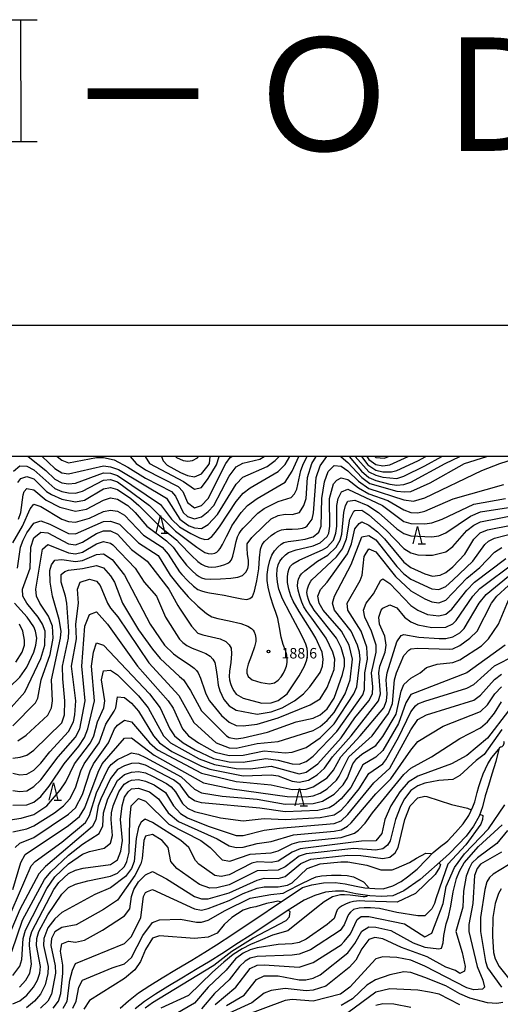
# Model space of a CAD drawing. Units: metres. Extents: x -38055 to -35747, y -133591 to -131873.
# Drawn here: x -36922 to -36784, y -132157 to -131875 of the extents above; entities that cross this region are included whole.
import ezdxf

# ---------------------------------------------------------------- set-up
doc = ezdxf.new("R2010")
doc.units = ezdxf.units.M
doc.header["$LTSCALE"] = 2.5
doc.layers.get('0').update_dxf_attribs({"linetype": 'CONTINUOUS'})
for name, color, linetype in [('5101000', 7, 'CONTINUOUS'), ('5102000', 7, 'CONTINUOUS'), ('6332000', 7, 'CONTINUOUS'), ('7101000', 7, 'CONTINUOUS'), ('7102000', 7, 'CONTINUOUS'), ('7312000', 7, 'CONTINUOUS'), ('9902000', 7, 'CONTINUOUS'), ('9910000', 7, 'CONTINUOUS'), ('9920000', 7, 'CONTINUOUS')]:
    doc.layers.add(name, color=color, linetype=linetype)
doc.styles.add('Dm_Anotation', font='txt')

# ---------------------------------------------------------------- blocks, each defined once
blk = doc.blocks.new('633200')
at = {"color": 0, "linetype": 'ByBlock', "lineweight": -2}
for points in [[(-0.5, -1), (0, 1), (0.5, -1)], [(0.08, -1), (0.92, -1)]]:
    blk.add_lwpolyline(points, dxfattribs=at)
blk = doc.blocks.new('731200')
at = {"color": 0, "linetype": 'ByBlock', "lineweight": -2}
blk.add_circle((0, 0), 0.15, dxfattribs=at)
blk = doc.blocks.new('DMDR_5102_0.375')
at = {"color": 0, "linetype": 'Continuous', "lineweight": -2}
blk.add_lwpolyline([(-1, 0, 0.535433), (1, 0)], format="xyb", dxfattribs=at)

msp = doc.modelspace()

# ---------------------------------------------------------------- linework, layer by layer
at = {"layer": '5101000', "flags": 128}
msp.add_lwpolyline([(-36893.21, -132157.99), (-36890.91, -132155.91), (-36888, -132153.61), (-36884.77, -132151.51), (-36881.19, -132149.25), (-36877.1, -132146.82), (-36872.75, -132144.19), (-36868.99, -132141.97), (-36865.69, -132139.88), (-36860.95, -132136.82), (-36841.03, -132123.4), (-36838.4, -132122.66), (-36834.97, -132122.09), (-36831.65, -132121.95), (-36828.79, -132122.37), (-36825.64, -132123.07), (-36823.21, -132123.51), (-36820.3, -132123.68), (-36817.9, -132123.76), (-36815.2, -132122.95), (-36812.78, -132121.74), (-36810.96, -132120.34), (-36808.22, -132118.21), (-36805.54, -132115.41), (-36803.56, -132113.41), (-36801.42, -132111.62), (-36800, -132110.51), (-36799.41, -132110.05), (-36797.16, -132107.64), (-36795, -132105.17), (-36793.43, -132102.78), (-36792.29, -132100.33), (-36791.68, -132098.87), (-36791.02, -132096.26), (-36790.48, -132094.51), (-36789.93, -132092.82), (-36789.26, -132090.89), (-36787.99, -132088.05), (-36786.8, -132086.18), (-36784.8, -132083.85), (-36785.63, -132087.3), (-36786.82, -132090.97), (-36787.79, -132094.18), (-36788.71, -132097.17), (-36789.52, -132100.34), (-36790.46, -132103.02), (-36792.05, -132105.83), (-36794.16, -132108.75), (-36798.81, -132113.61), (-36800, -132114.65), (-36807.37, -132121.11), (-36811.96, -132124.4), (-36815.17, -132125.78), (-36818.4, -132126.04), (-36821.71, -132125.78), (-36825.72, -132125.26), (-36829.19, -132124.43), (-36831.55, -132124.47), (-36834.41, -132124.8), (-36837.51, -132125.67), (-36840.53, -132127.03), (-36844.61, -132129.62), (-36856.05, -132137.17), (-36859.34, -132139.3), (-36864.09, -132142.38), (-36867.45, -132144.5), (-36871.22, -132146.73), (-36875.57, -132149.36), (-36879.64, -132151.78), (-36883.17, -132154.01), (-36886.27, -132156.03), (-36889, -132158.18)], dxfattribs=at)
at = {"layer": '5102000', "linetype": 'Continuous'}
msp.add_lwpolyline([(-36784.8, -132083.85), (-36784.37, -132083.16)], dxfattribs=at)
at = {"layer": '7101000', "flags": 128}
for points, elevation in [([(-36924, -132024.72), (-36921.24, -132020), (-36919, -132015), (-36918, -132013.62), (-36916, -132014.36), (-36910, -132017.95), (-36908, -132018.58), (-36906, -132018.78), (-36902, -132017.66), (-36898, -132015.8), (-36896, -132015.4), (-36894, -132015.67), (-36892, -132016.8), (-36886.56, -132022.56), (-36881.26, -132026), (-36879.48, -132028), (-36876.24, -132033.04), (-36875.56, -132033.84), (-36874, -132035.5), (-36872.25, -132037.17), (-36871, -132038.06), (-36870, -132038.48), (-36869, -132038.76), (-36867.7, -132039.01), (-36865.82, -132039.31), (-36863.48, -132039.72), (-36860.82, -132040.32), (-36858.45, -132040.81), (-36857, -132040.93), (-36856.09, -132040.68), (-36855.37, -132040.06), (-36854.74, -132038.55), (-36854.1, -132035.63), (-36853.58, -132032.16), (-36853.3, -132029), (-36853.04, -132026.55), (-36852.57, -132025.18), (-36851.89, -132024.34), (-36851, -132023.46), (-36850, -132022.62), (-36849, -132021.92), (-36848, -132021.37), (-36847, -132021), (-36845.75, -132020.8), (-36844, -132020.78), (-36842.25, -132020.76), (-36841, -132020.56), (-36840.17, -132020.23), (-36839.66, -132019.82), (-36838.3, -132018), (-36837.9, -132016.1), (-36837.15, -132006), (-36836, -132002.66), (-36834.1, -132000)], 190), ([(-36915.57, -132000), (-36912, -132003.45), (-36910, -132004.64), (-36908, -132004.95), (-36898, -132002.73), (-36896, -132002.96), (-36893.77, -132003.77), (-36880, -132011.97), (-36876.17, -132018), (-36874, -132019.61), (-36873.51, -132019.82), (-36872, -132020.45), (-36870, -132020.62), (-36868, -132019.47), (-36865.37, -132016.63), (-36860.04, -132007.96), (-36858.09, -132005.91), (-36851.14, -132002.86), (-36848.83, -132001.17), (-36847.69, -132000)], 200), ([(-36877.39, -132000), (-36877.08, -132000.31), (-36875.25, -132001.2), (-36873.87, -132001.3), (-36872.53, -132001.15), (-36871.1, -132000.41), (-36870.82, -132000)], 210), ([(-36830.16, -132000), (-36830, -132000.06), (-36828, -132001.75), (-36824.07, -132006.07), (-36821.71, -132007.71), (-36814, -132009.89), (-36811.85, -132010.15), (-36810, -132010), (-36804.46, -132007.55), (-36794.59, -132002), (-36788.22, -132000)], 190), ([(-36820.35, -132000), (-36820, -132000.33), (-36817.51, -132000.49), (-36816.42, -132000)], 200), ([(-36924, -132086.38), (-36921.88, -132086.11), (-36920, -132085.56), (-36918, -132084.1), (-36910, -132076.31), (-36909.16, -132074), (-36909.08, -132070), (-36909.71, -132063.71), (-36909.73, -132060), (-36908, -132052.01), (-36907.94, -132050), (-36908.56, -132042), (-36908.87, -132040), (-36910.12, -132036), (-36910.16, -132033.84), (-36909.09, -132032.92), (-36908, -132032.53), (-36904, -132032.09), (-36900, -132031.19), (-36898, -132031.88), (-36896, -132034.18), (-36894.89, -132036), (-36892.58, -132042), (-36888, -132049.64), (-36884, -132055.21), (-36881.84, -132057.84), (-36876.24, -132062.98), (-36875.12, -132064), (-36873.06, -132067.06), (-36870, -132072.87), (-36862.79, -132080), (-36862, -132080.49), (-36860, -132080.86), (-36858, -132080.59), (-36851.09, -132078.91), (-36842.88, -132076), (-36838, -132074.94), (-36836, -132074.01), (-36834, -132072.22), (-36832, -132069.18), (-36829.53, -132062.47), (-36829, -132060), (-36829.02, -132058), (-36830, -132054.67), (-36831.33, -132052), (-36837.71, -132044), (-36838.39, -132042.89), (-36838.9, -132041.97), (-36839.33, -132041), (-36839.64, -132040), (-36839.77, -132039), (-36839.64, -132037.93), (-36839.18, -132036.72), (-36838.67, -132035.72), (-36838.39, -132035.28), (-36831.25, -132028.75), (-36829.53, -132026.47), (-36828.4, -132023.6), (-36827.47, -132018), (-36826.34, -132015.67), (-36826, -132015.43), (-36824, -132015.42), (-36822, -132016.69), (-36817.1, -132021.1), (-36812, -132026.39), (-36810, -132027.59), (-36808, -132028.19), (-36805.69, -132028.31), (-36803.78, -132028.22), (-36800, -132027.35), (-36798, -132025.76), (-36794, -132021.17), (-36792, -132019.63), (-36790, -132018.73), (-36774, -132015.61)], 180), ([(-36924, -132107.47), (-36920, -132106.62), (-36918, -132105.74), (-36912.09, -132102), (-36909.52, -132100), (-36907.65, -132098), (-36906, -132094.85), (-36904.5, -132090), (-36903.53, -132088), (-36899.26, -132082), (-36897.34, -132076.66), (-36894.98, -132072.98), (-36894.53, -132072), (-36894, -132068.84), (-36892, -132068.99), (-36890, -132070.6), (-36888, -132072.96), (-36883.72, -132080), (-36881.96, -132082), (-36878.46, -132084.46), (-36870, -132088.68), (-36867.54, -132089.54), (-36858, -132091.42), (-36850, -132091.15), (-36848, -132091.43), (-36844, -132092.99), (-36842, -132093.3), (-36839.32, -132092.68), (-36836.8, -132091.2), (-36834.72, -132089.28), (-36832.39, -132086), (-36827.13, -132080), (-36819.26, -132070), (-36818.72, -132068), (-36819.18, -132062), (-36818.84, -132060), (-36817.34, -132056), (-36817.05, -132054), (-36817.48, -132051.48), (-36818.95, -132048), (-36819.16, -132046), (-36818.5, -132044), (-36818, -132043.43), (-36816, -132042.53), (-36814, -132043.35), (-36811.79, -132046), (-36810, -132047.36), (-36808, -132048.23), (-36804, -132048.96), (-36800, -132048.84), (-36798, -132047.97), (-36797, -132047), (-36792.23, -132040), (-36790.22, -132037.78), (-36780, -132030.18)], 170), ([(-36923.13, -132058.87), (-36921.29, -132056), (-36920.69, -132054), (-36920.64, -132052.64), (-36921.11, -132050), (-36922.11, -132048)], 190), ([(-36924.23, -132141.77), (-36921.22, -132132.78), (-36914.88, -132121.12), (-36913.09, -132118.92), (-36908, -132114.2), (-36904, -132111.04), (-36899.22, -132108), (-36898.25, -132105.75), (-36897.99, -132102), (-36896.78, -132098), (-36894, -132092.77), (-36892, -132091.1), (-36890, -132090.38), (-36888, -132090.24), (-36886, -132090.62), (-36884, -132091.5), (-36880, -132093.61), (-36878.64, -132094.64), (-36877.37, -132096), (-36875.41, -132099.4), (-36874, -132100.72), (-36872, -132101.66), (-36864.48, -132103.52), (-36858, -132104.34), (-36852, -132103.67), (-36846, -132103.94), (-36836, -132103.4), (-36832, -132102.64), (-36830, -132101.28), (-36828, -132099.16), (-36824.82, -132095.18), (-36822, -132090.74), (-36818.02, -132087.98), (-36817.14, -132086.86), (-36813.53, -132080.47), (-36810, -132073.09), (-36808.64, -132071.36), (-36808, -132070.83), (-36806, -132070.09), (-36794, -132066.37), (-36792, -132065.34), (-36786, -132059.95), (-36780, -132056.85)], 160), ([(-36783.96, -132078.15), (-36788.97, -132085.31), (-36791.27, -132087.08), (-36796, -132091.33), (-36798, -132092.46), (-36802, -132092.76), (-36806, -132093.57), (-36808, -132094.3), (-36810, -132095.69), (-36811.79, -132098), (-36812.87, -132100), (-36814.35, -132104), (-36815.96, -132110.04), (-36816.7, -132111.3), (-36818, -132112.38), (-36820, -132112.69), (-36826.3, -132112.3), (-36840, -132113.77), (-36842, -132114.47), (-36846, -132117.51), (-36848, -132118.43), (-36854, -132118.68), (-36862, -132122.62), (-36865.53, -132123.53), (-36867.6, -132123.6), (-36870.56, -132122.56), (-36877.04, -132118), (-36878.72, -132116), (-36879.5, -132112), (-36881.26, -132110), (-36884, -132108.27), (-36886, -132108.68), (-36886.49, -132110), (-36886.91, -132115.09), (-36887.32, -132116.68), (-36889.06, -132120), (-36894, -132127.09), (-36898, -132129.77), (-36905.84, -132134.16), (-36910, -132134.92), (-36912, -132136.13), (-36912.94, -132138), (-36913.13, -132140), (-36911.86, -132145.86), (-36911.73, -132148), (-36912.89, -132154), (-36913.99, -132156), (-36916.08, -132158)], 150), ([(-36866, -132156.89), (-36860.08, -132151.92), (-36856, -132146.61), (-36854, -132145.7), (-36852, -132145.57), (-36842, -132146.24), (-36838, -132144.86), (-36830, -132139.8), (-36829.07, -132138.93), (-36827.3, -132136.7), (-36825.41, -132132.59), (-36824.27, -132131.73), (-36822, -132131.72), (-36811.84, -132133.84), (-36806, -132137.57), (-36804, -132136.47), (-36800.71, -132128.02), (-36799.86, -132123.12), (-36797.5, -132117.66), (-36794.65, -132113.82), (-36787.74, -132106.65), (-36783.04, -132099.74)], 150), ([(-36784.17, -132123.83), (-36784.89, -132125.11), (-36785.88, -132128), (-36786.53, -132132), (-36786.61, -132137.39), (-36786.3, -132142), (-36785.88, -132143.88), (-36784.66, -132146), (-36782, -132149.38)], 160), ([(-36796, -132157), (-36801.87, -132154), (-36804.62, -132153.38), (-36808, -132152.85), (-36816, -132152.46), (-36820, -132153.37), (-36828, -132159.35)], 160)]:
    msp.add_lwpolyline(points, dxfattribs=dict(at, elevation=elevation))
at = {"layer": '7102000', "flags": 128}
for points, elevation in [([(-36923.8, -132004.2), (-36922, -132002.67), (-36920, -132002.8), (-36918, -132003.82), (-36912, -132009.15), (-36910, -132010.05), (-36908, -132010.44), (-36906, -132010.47), (-36904, -132009.89), (-36898, -132006.74), (-36896, -132006.64), (-36894, -132007.28), (-36884.83, -132014), (-36877.38, -132021.38), (-36876.24, -132022.25), (-36871.31, -132025.94), (-36869, -132027.48), (-36868, -132027.81), (-36867, -132027.88), (-36866.13, -132027.73), (-36865.52, -132027.39), (-36865.05, -132026.93), (-36864.6, -132026.4), (-36863.93, -132025.25), (-36862.77, -132022.92), (-36861.69, -132020.68), (-36861.25, -132019.82), (-36858.64, -132016), (-36856.77, -132014), (-36854, -132011.99), (-36846, -132007.37), (-36844, -132004.17), (-36842.1, -132000)], 196), ([(-36922.62, -132032), (-36921.83, -132026), (-36921.02, -132024), (-36920, -132021.86), (-36918, -132019.11), (-36916, -132018.41), (-36913.36, -132019.36), (-36908, -132022.06), (-36906, -132022.18), (-36898, -132018.64), (-36896, -132018.51), (-36893.43, -132019.43), (-36888, -132024.76), (-36882.4, -132028.4), (-36878.89, -132034), (-36876.24, -132037.36), (-36873.81, -132040.17), (-36871, -132042.9), (-36868.5, -132045), (-36867, -132045.93), (-36865.25, -132046.38), (-36862, -132047.03), (-36858.68, -132047.79), (-36856.7, -132048.59), (-36855.66, -132049.28), (-36855.14, -132049.7), (-36854.88, -132050.18), (-36854.6, -132051), (-36854.42, -132052), (-36854.44, -132053), (-36854.81, -132054.5), (-36855.68, -132057), (-36856.57, -132059.5), (-36856.98, -132061), (-36856.97, -132062.01), (-36856.58, -132063.02), (-36855.4, -132063.96), (-36853, -132064.71), (-36850.5, -132065.06), (-36849, -132064.8), (-36848.04, -132064.09), (-36847.16, -132063.11), (-36846.44, -132062.03), (-36845.95, -132061), (-36845.64, -132060), (-36845.46, -132059), (-36845.42, -132057.97), (-36845.56, -132056.89), (-36845.91, -132055.59), (-36846.53, -132053.89), (-36847.18, -132051.72), (-36847.65, -132049), (-36848.1, -132046.41), (-36848.67, -132044.66), (-36849.36, -132042.86), (-36850.16, -132040.16), (-36850.83, -132037.42), (-36851.13, -132035.51), (-36851.12, -132033.82), (-36850.85, -132031.78), (-36850.38, -132029.78), (-36849.77, -132028.23), (-36849.01, -132026.99), (-36848.06, -132025.94), (-36847.12, -132025.13), (-36846.35, -132024.65), (-36845.14, -132024.32), (-36842.84, -132024.02), (-36840.31, -132023.64), (-36838.39, -132023.12), (-36838, -132022.97), (-36836.33, -132021.67), (-36835.64, -132020), (-36835.49, -132012), (-36834.74, -132007.26), (-36833.71, -132004.29), (-36832, -132002.54), (-36830, -132002.75), (-36828, -132004.12), (-36825.03, -132007.03), (-36822, -132009.13), (-36812, -132012.44), (-36809.2, -132012.8), (-36806, -132011.87), (-36789.69, -132004), (-36784.53, -132002), (-36778.18, -132000)], 188), ([(-36922.53, -132007.47), (-36921.67, -132006.33), (-36920, -132005.69), (-36918, -132006.38), (-36914.38, -132010), (-36912.93, -132010.93), (-36910, -132012.22), (-36906, -132013.03), (-36903.51, -132012.49), (-36898, -132009.26), (-36896, -132008.9), (-36894, -132009.48), (-36890.19, -132012), (-36887.87, -132014), (-36881.97, -132020), (-36877.06, -132024), (-36876.24, -132024.85), (-36872.81, -132028.39), (-36871, -132030.12), (-36870, -132030.83), (-36869, -132031.31), (-36868, -132031.59), (-36867, -132031.68), (-36865.89, -132031.58), (-36864.54, -132031.3), (-36863.28, -132030.93), (-36862.42, -132030.58), (-36861.82, -132030.18), (-36861.36, -132029.64), (-36860.96, -132028.55), (-36860.52, -132026.51), (-36860.07, -132024.38), (-36859.62, -132023), (-36859.13, -132022.06), (-36858.58, -132021.23), (-36857.98, -132020.49), (-36857.36, -132019.82), (-36853.78, -132016.22), (-36852, -132014.92), (-36848, -132012.92), (-36844.25, -132011.75), (-36843.31, -132010.69), (-36842.65, -132009.35), (-36841.54, -132004), (-36840.74, -132002), (-36839.72, -132000)], 194), ([(-36922.39, -132018), (-36921.69, -132016), (-36921.03, -132010.97), (-36920.71, -132010), (-36920, -132009.2), (-36918, -132009.54), (-36914.47, -132012.47), (-36910.53, -132014.53), (-36906, -132015.62), (-36902.92, -132015.07), (-36898, -132012.48), (-36896, -132011.88), (-36894, -132012.24), (-36891.04, -132014), (-36888.94, -132016), (-36885.6, -132020), (-36880, -132024.13), (-36878.11, -132026), (-36876.24, -132028.51), (-36874.23, -132031.08), (-36872.67, -132032.76), (-36871.5, -132033.79), (-36870.67, -132034.4), (-36869.92, -132034.75), (-36869, -132035.01), (-36867.39, -132035.13), (-36864.56, -132035.06), (-36861.59, -132034.85), (-36859.56, -132034.59), (-36858.21, -132034.09), (-36857.28, -132033.15), (-36856.72, -132032.04), (-36856.49, -132031), (-36856.52, -132029.75), (-36856.74, -132028), (-36856.92, -132026.25), (-36856.83, -132025), (-36855.53, -132023.2), (-36852.07, -132019.82), (-36850, -132017.9), (-36848, -132016.89), (-36846, -132016.52), (-36844, -132016.64), (-36841.89, -132016), (-36840.62, -132014), (-36840.01, -132011.99), (-36839.59, -132006), (-36838.4, -132002), (-36837.11, -132000)], 192), ([(-36919.56, -132000), (-36914.56, -132004), (-36912, -132006.5), (-36910, -132007.58), (-36908, -132007.87), (-36906, -132007.61), (-36898, -132004.7), (-36896, -132004.79), (-36894, -132005.41), (-36881.72, -132013.72), (-36878.5, -132018), (-36876.24, -132020.11), (-36875.31, -132020.7), (-36873, -132022.02), (-36870.51, -132023.32), (-36869.04, -132023.82), (-36868.06, -132023.66), (-36867.04, -132022.96), (-36865.9, -132021.69), (-36864.57, -132019.82), (-36860, -132012.9), (-36858, -132010.48), (-36856, -132008.95), (-36848, -132004.33), (-36846, -132002.34), (-36844.61, -132000)], 198), ([(-36911.29, -132000), (-36910, -132001.1), (-36908, -132001.84), (-36900, -132000.3), (-36898, -132000.26), (-36895.01, -132001.01), (-36891.04, -132003.04), (-36886, -132006.22), (-36878.52, -132010), (-36877.36, -132011.36), (-36875.2, -132016), (-36874, -132017.18), (-36872, -132017.85), (-36870, -132017.27), (-36868, -132015.75), (-36866.44, -132014), (-36862, -132005.67), (-36860, -132002.97), (-36858.08, -132001.92), (-36853.23, -132000.77), (-36851.98, -132000)], 202), ([(-36890.41, -132000), (-36888.65, -132002), (-36886, -132003.79), (-36876.62, -132008.62), (-36875.26, -132010), (-36874, -132013.18), (-36872, -132014.68), (-36870, -132014.05), (-36868.08, -132012), (-36862.96, -132002), (-36861.72, -132000.28), (-36861.23, -132000)], 204), ([(-36886.07, -132000), (-36884.81, -132002), (-36875.13, -132007.13), (-36872, -132009.32), (-36870, -132008.89), (-36868, -132006.35), (-36865.64, -132002.36), (-36864.86, -132000)], 206), ([(-36881.37, -132000), (-36880.98, -132001.23), (-36879.81, -132002.5), (-36876, -132004.56), (-36874, -132005.42), (-36872, -132005.79), (-36870, -132005.01), (-36868, -132002.6), (-36867.66, -132002), (-36867.5, -132000)], 208), ([(-36827.7, -132000), (-36824.17, -132004.17), (-36822, -132006), (-36820, -132006.88), (-36816, -132007.91), (-36814, -132008.2), (-36812, -132008.06), (-36810, -132007.34), (-36800.12, -132002), (-36795.93, -132000)], 192), ([(-36825.98, -132000), (-36822, -132004.38), (-36820, -132005.4), (-36818, -132005.94), (-36814, -132006.28), (-36812, -132005.66), (-36806, -132002.72), (-36801.11, -132000)], 194), ([(-36824.17, -132000), (-36822.36, -132002.36), (-36820, -132003.9), (-36818, -132004.36), (-36815.58, -132004.42), (-36813.98, -132004.02), (-36808, -132001.29), (-36805.66, -132000)], 196), ([(-36822.6, -132000), (-36822, -132000.85), (-36820, -132002.27), (-36818, -132002.64), (-36816, -132002.37), (-36810.72, -132000)], 198), ([(-36926, -132073.56), (-36920.54, -132067.46), (-36916, -132057.85), (-36914.86, -132054), (-36914.77, -132050), (-36915.46, -132048), (-36916.7, -132046), (-36920.02, -132042), (-36921.1, -132040), (-36921.21, -132038), (-36919, -132032), (-36918.86, -132026), (-36918, -132023.29), (-36916, -132021.68), (-36914, -132021.86), (-36908, -132025.03), (-36906, -132025.27), (-36904, -132024.57), (-36900, -132022.06), (-36898, -132021.31), (-36896, -132021.33), (-36894, -132022.28), (-36890, -132026.67), (-36885.5, -132030), (-36884.81, -132030.81), (-36879.31, -132038), (-36876.72, -132042.72), (-36876.24, -132043.48), (-36872.86, -132048.56), (-36871.04, -132050.6), (-36869.53, -132051.12), (-36867.07, -132051.63), (-36864.59, -132052.23), (-36863.01, -132053.01), (-36862.06, -132053.92), (-36861.49, -132054.94), (-36861.33, -132056.48), (-36861.59, -132059), (-36861.95, -132061.5), (-36862.04, -132063), (-36861.94, -132064), (-36861.69, -132065), (-36861.27, -132066.02), (-36860.68, -132067.1), (-36860.07, -132068.07), (-36858, -132069.25), (-36852.64, -132070.64), (-36850, -132070.56), (-36848, -132069.89), (-36845.45, -132068), (-36844.83, -132067.1), (-36841.95, -132062.77), (-36840.44, -132060), (-36839.8, -132058.25), (-36839.56, -132057), (-36839.58, -132056), (-36839.72, -132055), (-36840.11, -132053.75), (-36840.87, -132052), (-36842.26, -132049.25), (-36844.56, -132045), (-36846.75, -132040.75), (-36847.81, -132038), (-36848.2, -132036), (-36848.35, -132034), (-36848.28, -132032.25), (-36847.99, -132031), (-36847.48, -132030), (-36846.78, -132029), (-36845.93, -132028.12), (-36844.99, -132027.49), (-36842.84, -132026.78), (-36838.39, -132025.66), (-36838, -132025.57), (-36836, -132024.75), (-36834, -132022.9), (-36833.53, -132022), (-36833.19, -132020), (-36833.28, -132012), (-36832.16, -132007.84), (-36831.23, -132006.77), (-36830, -132006.08), (-36828, -132006.62), (-36824.96, -132008.96), (-36822, -132010.68), (-36816.62, -132012.62), (-36812, -132015.29), (-36810, -132016.05), (-36808, -132016.12), (-36806, -132015.66), (-36797.91, -132012.09), (-36783.35, -132008)], 186), ([(-36924, -132077.12), (-36917.46, -132070.55), (-36916.81, -132069.19), (-36915.88, -132064), (-36913.31, -132056.69), (-36912.46, -132052), (-36912.63, -132048.63), (-36913.74, -132045.74), (-36916.29, -132042), (-36917.23, -132040), (-36917.42, -132038), (-36915.46, -132026.54), (-36914, -132025.23), (-36908, -132027.62), (-36906, -132027.9), (-36904, -132027.44), (-36900, -132025.04), (-36898, -132024.39), (-36896, -132024.79), (-36895.32, -132025.32), (-36888.93, -132032), (-36886.33, -132036), (-36882.86, -132040), (-36880.24, -132046), (-36876.49, -132052), (-36876.24, -132052.29), (-36875.27, -132053.28), (-36874.14, -132054.14), (-36872.67, -132054.92), (-36870.66, -132055.66), (-36868.72, -132056.4), (-36867.47, -132057.19), (-36866.69, -132058.05), (-36866.18, -132059), (-36865.82, -132060.5), (-36865.5, -132063), (-36865.16, -132065.52), (-36864.7, -132067.1), (-36863.55, -132069.55), (-36862, -132071.45), (-36860, -132072.66), (-36854, -132073.75), (-36850, -132073.12), (-36846.83, -132072), (-36843.28, -132070), (-36840.77, -132068), (-36839.95, -132067.1), (-36838.96, -132066), (-36836, -132061.83), (-36835.27, -132060), (-36835.07, -132058), (-36835.41, -132056), (-36837.19, -132052), (-36838.39, -132050.12), (-36842, -132044.38), (-36843.7, -132041.48), (-36844.38, -132039.87), (-36844.94, -132038), (-36845.28, -132036.1), (-36845.32, -132034.39), (-36845.16, -132033.02), (-36844.88, -132032.12), (-36844.44, -132031.43), (-36843.77, -132030.72), (-36842.03, -132029.69), (-36838.39, -132028.04), (-36835.28, -132026.72), (-36834, -132025.97), (-36832.19, -132024), (-36831.45, -132022), (-36831.23, -132020), (-36831.18, -132014), (-36830.77, -132012), (-36829.87, -132010.13), (-36828, -132009.32), (-36818.15, -132014), (-36812, -132018.59), (-36810, -132019.21), (-36806, -132019.25), (-36804, -132018.96), (-36801.05, -132018), (-36792, -132013.7), (-36782.85, -132012)], 184), ([(-36922.56, -132081.44), (-36920.18, -132079.82), (-36914, -132074.1), (-36912.91, -132072), (-36912.66, -132070), (-36912.91, -132064), (-36910.3, -132052), (-36910.12, -132050), (-36910.69, -132046.69), (-36912.62, -132040), (-36913.32, -132036), (-36913.38, -132032.62), (-36912.95, -132031.05), (-36912, -132029.7), (-36910, -132029.51), (-36906, -132030.1), (-36904, -132029.8), (-36900, -132028.03), (-36898, -132027.85), (-36895.53, -132029.53), (-36892.02, -132034), (-36884.7, -132048), (-36880.52, -132054), (-36878, -132056.55), (-36876.24, -132057.72), (-36873.48, -132059.59), (-36872.07, -132060.66), (-36871.41, -132061.3), (-36870.91, -132061.91), (-36870.22, -132063.5), (-36868.98, -132067.1), (-36868.68, -132068), (-36867.64, -132070), (-36864.21, -132074.21), (-36862, -132076.12), (-36860, -132077), (-36858, -132077.12), (-36854, -132076.67), (-36848, -132074.83), (-36838.86, -132071.15), (-36836, -132069.38), (-36834, -132066.16), (-36832, -132061.01), (-36831.75, -132058), (-36832.31, -132056), (-36834.24, -132052), (-36838.39, -132046.33), (-36839.78, -132044.37), (-36840.61, -132043.03), (-36841.19, -132041.76), (-36841.81, -132040), (-36842.29, -132038.25), (-36842.47, -132037), (-36842.39, -132036.02), (-36842.15, -132035.09), (-36841.78, -132034.27), (-36841.36, -132033.64), (-36840.38, -132032.77), (-36838.39, -132031.23), (-36836.74, -132030), (-36833.77, -132028.23), (-36831.37, -132026), (-36830.27, -132024), (-36829.76, -132022.24), (-36829.21, -132016), (-36828.7, -132014), (-36828, -132012.8), (-36826, -132012.55), (-36822.3, -132014), (-36819.26, -132016), (-36814, -132020.76), (-36812, -132022.07), (-36810, -132022.73), (-36804, -132022.98), (-36802, -132022.68), (-36800, -132021.84), (-36792.88, -132017.12), (-36790, -132015.9), (-36782, -132014.6)], 182), ([(-36924, -132090.7), (-36922, -132091.13), (-36920, -132090.98), (-36918, -132089.78), (-36916, -132087.87), (-36913.43, -132084.57), (-36908, -132078.8), (-36906.62, -132076), (-36906.21, -132074), (-36905.98, -132070), (-36907.17, -132060), (-36905.78, -132052.22), (-36905.92, -132048), (-36905.19, -132042), (-36905.5, -132038), (-36904.72, -132036), (-36902, -132035.09), (-36900, -132035.67), (-36898.98, -132036.98), (-36896.89, -132042), (-36896, -132043.42), (-36893.94, -132045.94), (-36885.06, -132059.06), (-36876.4, -132068.4), (-36872.19, -132076.19), (-36865.73, -132082), (-36862, -132083.48), (-36860, -132083.54), (-36854, -132082.18), (-36848, -132081.63), (-36838, -132078.51), (-36836, -132077.32), (-36834, -132075.64), (-36832, -132073.27), (-36828.84, -132068), (-36827.4, -132064), (-36826.69, -132058), (-36827.67, -132054), (-36829.84, -132050), (-36835.08, -132044), (-36836.25, -132042), (-36836.65, -132040), (-36835.88, -132038.12), (-36834, -132035.99), (-36828.16, -132027.84), (-36827.01, -132024.99), (-36826, -132020.69), (-36824.82, -132019.18), (-36824, -132018.68), (-36822, -132019.63), (-36819.59, -132021.59), (-36817.57, -132023.57), (-36812, -132030.31), (-36810, -132031.77), (-36806, -132033.58), (-36803.77, -132034.23), (-36801.56, -132034), (-36800, -132033.21), (-36798, -132031.61), (-36794.58, -132028), (-36792, -132023.69), (-36790.1, -132021.9), (-36788, -132021), (-36774, -132018.24)], 178), ([(-36924, -132095.62), (-36922, -132095.92), (-36920, -132095.72), (-36918, -132094.55), (-36916, -132092.64), (-36910.97, -132086), (-36906, -132080.4), (-36904.82, -132078), (-36903.31, -132070), (-36904.24, -132060), (-36903.36, -132048.64), (-36902, -132045.26), (-36900, -132044.52), (-36896.92, -132048), (-36888.33, -132060), (-36879.52, -132070), (-36878.11, -132072.11), (-36875.42, -132078), (-36873.68, -132080), (-36870.78, -132082), (-36866, -132084.68), (-36862, -132085.62), (-36858, -132085.5), (-36852, -132084.3), (-36846, -132084.85), (-36844, -132084.71), (-36840, -132083.29), (-36836, -132080.53), (-36832, -132076.57), (-36826.3, -132068), (-36825.46, -132066), (-36824.55, -132058), (-36824.68, -132056), (-36825.23, -132054), (-36827.05, -132050), (-36831.84, -132044), (-36832.42, -132042), (-36831.89, -132040), (-36827.1, -132030.9), (-36824, -132023.02), (-36822, -132022.64), (-36820, -132023.83), (-36814, -132031.49), (-36812, -132033.62), (-36810, -132035.1), (-36804, -132037.87), (-36802, -132038.06), (-36800, -132037.23), (-36798, -132035.46), (-36792.28, -132030), (-36788.78, -132025.22), (-36787.74, -132024.26), (-36786, -132023.43), (-36780.16, -132021.84)], 176), ([(-36924, -132099.81), (-36920, -132099.72), (-36918, -132098.95), (-36916, -132097.38), (-36913.62, -132094.38), (-36909.3, -132088), (-36905.08, -132082.92), (-36903.48, -132080.52), (-36902.48, -132078), (-36900.58, -132070), (-36901.47, -132060), (-36900.91, -132056), (-36900, -132053.41), (-36898, -132054.05), (-36884.88, -132068), (-36881.84, -132072), (-36879, -132078), (-36877.71, -132080), (-36875.25, -132082), (-36871.75, -132084), (-36866.49, -132086.48), (-36862, -132087.4), (-36858, -132087.57), (-36851.49, -132086.51), (-36848, -132086.93), (-36843.96, -132088.04), (-36842, -132088.13), (-36840, -132087.3), (-36838, -132085.78), (-36831.2, -132078.8), (-36823.77, -132068.23), (-36823.26, -132066.74), (-36823.16, -132062), (-36822.44, -132058), (-36822.58, -132054.58), (-36824.25, -132050), (-36828.09, -132044), (-36828.24, -132042), (-36824.51, -132035.49), (-36823.98, -132034), (-36823.35, -132028.65), (-36822, -132026.44), (-36820, -132027.31), (-36814.36, -132034.36), (-36810, -132038.52), (-36806, -132040.8), (-36804, -132041.61), (-36802, -132041.89), (-36800, -132041.11), (-36794, -132034.85), (-36790.21, -132031.79), (-36786, -132027.43), (-36783.93, -132026.07)], 174), ([(-36926, -132104.21), (-36921.58, -132103.58), (-36918, -132102.5), (-36914.21, -132100), (-36910.4, -132095.6), (-36908.81, -132093.19), (-36906.3, -132088), (-36901.77, -132082), (-36900.81, -132080), (-36899.73, -132076), (-36897.93, -132072), (-36897.65, -132070), (-36898.59, -132064), (-36898, -132061.37), (-36896, -132061.21), (-36894, -132062.56), (-36888, -132068.58), (-36885.22, -132072), (-36880.85, -132080), (-36878.87, -132082), (-36870.58, -132086.57), (-36866.22, -132088.22), (-36860, -132089.32), (-36856, -132089.42), (-36850, -132088.71), (-36842, -132090.92), (-36840, -132090.44), (-36836.68, -132088), (-36830, -132080.56), (-36826, -132074.86), (-36822.04, -132070), (-36821.01, -132068), (-36820.85, -132066), (-36821.25, -132062), (-36819.9, -132056), (-36819.91, -132054), (-36821.3, -132050), (-36823.15, -132046), (-36823.56, -132044), (-36822.79, -132042), (-36820.69, -132039.31), (-36818.6, -132035.4), (-36818, -132035.04), (-36816, -132036.33), (-36810, -132042.63), (-36808, -132044.02), (-36805.22, -132045.22), (-36802, -132045.68), (-36800, -132045.14), (-36798.25, -132043.75), (-36794, -132038.28), (-36791.77, -132036), (-36782.82, -132029.18)], 172), ([(-36923.32, -132112), (-36922, -132110.73), (-36918, -132109.07), (-36908, -132102.41), (-36906, -132100.66), (-36904, -132096.81), (-36901.88, -132090), (-36900.89, -132088), (-36896.63, -132082), (-36894.91, -132078), (-36894, -132076.93), (-36892, -132075.54), (-36890, -132075.97), (-36884.84, -132082), (-36882.58, -132084), (-36870, -132090.7), (-36860, -132093.11), (-36850, -132094), (-36844, -132095.35), (-36840, -132095.29), (-36838, -132094.62), (-36833.93, -132092), (-36832.19, -132089.81), (-36830.06, -132086), (-36824.5, -132080), (-36817.78, -132072), (-36816.99, -132070), (-36816.76, -132068), (-36817.04, -132064), (-36816.79, -132062), (-36814, -132053.05), (-36812.73, -132051.27), (-36812, -132051.02), (-36807.72, -132051.72), (-36801.91, -132052.09), (-36800, -132052.11), (-36798, -132051.65), (-36796, -132050.46), (-36794.75, -132049.25), (-36790.44, -132042), (-36788.46, -132039.54), (-36782, -132034.3)], 168), ([(-36923.96, -132124), (-36921.71, -132116.29), (-36920.44, -132114), (-36908, -132105.67), (-36904.88, -132103.12), (-36903.38, -132100.62), (-36899.59, -132090.41), (-36898.39, -132088), (-36892, -132080.68), (-36890, -132080.56), (-36883.54, -132085.54), (-36869.41, -132093.41), (-36861.21, -132095.21), (-36845.41, -132097.41), (-36840, -132097.46), (-36838, -132097.15), (-36836, -132096.38), (-36834, -132095.13), (-36831.32, -132092.68), (-36830.48, -132091.52), (-36827.79, -132086), (-36821.06, -132080), (-36816.36, -132073.64), (-36815.25, -132070.75), (-36814.69, -132064), (-36814.09, -132062), (-36812, -132057.03), (-36810.55, -132055.45), (-36810, -132055.12), (-36808, -132054.93), (-36798.79, -132055.21), (-36798, -132055.13), (-36796, -132054.09), (-36793.06, -132052), (-36790.97, -132050), (-36786.91, -132042), (-36785.4, -132040), (-36782, -132036.98)], 166), ([(-36926, -132134), (-36918.74, -132117.26), (-36917.64, -132116), (-36910, -132110.48), (-36903.19, -132104.81), (-36902, -132102.78), (-36900, -132096.31), (-36896.66, -132089.34), (-36895.79, -132088.21), (-36894, -132086.74), (-36890.8, -132085.2), (-36890, -132084.87), (-36888, -132085.21), (-36886, -132086.19), (-36875.75, -132091.75), (-36872, -132095.25), (-36870, -132096.3), (-36864, -132097.27), (-36854, -132098.17), (-36846, -132099.58), (-36838, -132099.37), (-36835.28, -132098.72), (-36832, -132096.66), (-36829.41, -132094), (-36828.12, -132092), (-36826.61, -132088), (-36825.48, -132086.52), (-36824, -132085.24), (-36820, -132082.8), (-36818, -132080.15), (-36814.21, -132073.78), (-36812.79, -132067.21), (-36812, -132065.28), (-36810, -132063.44), (-36807.35, -132062), (-36805.56, -132060.44), (-36802.48, -132059.52), (-36798, -132059), (-36796, -132058.27), (-36789.79, -132054.21), (-36787.78, -132052.22), (-36784.9, -132048), (-36782, -132041.18)], 164), ([(-36924.81, -132066), (-36922, -132063.2), (-36920, -132060.29), (-36917.97, -132056), (-36917.37, -132054), (-36917.16, -132052), (-36917.47, -132050), (-36918, -132048.79), (-36919.89, -132046), (-36923.53, -132042)], 188), ([(-36783.01, -132054), (-36794, -132061.91), (-36810, -132068.14), (-36811.41, -132070.59), (-36813.52, -132076.48), (-36818, -132084.24), (-36820, -132086.06), (-36823.74, -132088.26), (-36827.23, -132094.77), (-36830, -132098.02), (-36832, -132099.8), (-36833.42, -132100.58), (-36836.66, -132101.34), (-36846, -132101.74), (-36853.26, -132100.74), (-36870, -132099.18), (-36872, -132098.64), (-36873.52, -132097.52), (-36876.11, -132094), (-36878, -132092.58), (-36886, -132088.39), (-36888.14, -132087.86), (-36890, -132087.93), (-36892, -132088.59), (-36894, -132089.68), (-36896, -132092.18), (-36898.83, -132098), (-36899.51, -132100), (-36900.2, -132104), (-36901.14, -132106), (-36914.6, -132117.4), (-36916.5, -132119.5), (-36922, -132129.72), (-36925.06, -132136.94)], 162), ([(-36924, -132148.6), (-36922.01, -132145.99), (-36921.44, -132144), (-36921.04, -132138), (-36920.36, -132135.64), (-36914.25, -132123.75), (-36912, -132120.4), (-36908, -132116.67), (-36904, -132113.92), (-36902, -132113.08), (-36897.86, -132112.14), (-36896, -132110.7), (-36895.44, -132108.56), (-36895.8, -132104), (-36895.72, -132102), (-36895.21, -132100), (-36893.64, -132096), (-36892.14, -132093.86), (-36890.9, -132093.1), (-36890, -132092.66), (-36888, -132092.54), (-36886, -132092.95), (-36883.54, -132094), (-36880.26, -132096.26), (-36877.93, -132100), (-36876, -132102.28), (-36874, -132103.43), (-36868, -132105.87), (-36860, -132108.54), (-36858, -132108.5), (-36852, -132107.04), (-36847.59, -132106.41), (-36832, -132105.09), (-36830, -132104.3), (-36828, -132102.54), (-36820.56, -132093.44), (-36816, -132089.27), (-36810, -132078.32), (-36808, -132075.29), (-36805.48, -132074), (-36792, -132069.8), (-36790, -132068.37), (-36786, -132063.85), (-36784, -132062.37)], 158), ([(-36922.1, -132152), (-36920.28, -132150), (-36919.16, -132148), (-36918.65, -132145.35), (-36919.17, -132140), (-36919.09, -132138), (-36918.53, -132136), (-36912.22, -132124), (-36910.79, -132122), (-36908, -132119.46), (-36906, -132118.43), (-36903.85, -132117.85), (-36896, -132116.86), (-36894, -132115.49), (-36893.02, -132112.98), (-36892.54, -132110), (-36893.13, -132104), (-36892.71, -132100), (-36892, -132097.52), (-36891, -132096), (-36890, -132095.21), (-36888, -132094.95), (-36884.85, -132096), (-36882.25, -132098), (-36879.46, -132102), (-36876.54, -132104.54), (-36865.49, -132109.49), (-36862, -132111.48), (-36860, -132111.99), (-36858, -132111.85), (-36854, -132110.84), (-36850, -132110.26), (-36843.62, -132108.38), (-36832, -132107.33), (-36830, -132106.9), (-36828.1, -132105.9), (-36827.06, -132104.94), (-36820, -132096.61), (-36815.69, -132092.31), (-36810, -132084.08), (-36808, -132081.66), (-36800.78, -132077.22), (-36790, -132073.07), (-36788, -132071.11), (-36785.92, -132068), (-36784, -132065.98)], 156), ([(-36924, -132156.72), (-36922, -132155.89), (-36920, -132154.22), (-36918.05, -132151.95), (-36916.92, -132150), (-36916.22, -132148), (-36916.05, -132146), (-36917.22, -132140), (-36917.15, -132138), (-36916.53, -132136), (-36914, -132131.24), (-36910, -132125.31), (-36908, -132123.38), (-36906, -132122.5), (-36902.5, -132121.5), (-36896, -132120.22), (-36894, -132119.35), (-36892, -132117.44), (-36891.3, -132116), (-36890.68, -132113.32), (-36890.48, -132104), (-36890.07, -132100), (-36888.04, -132097.96), (-36886, -132098.66), (-36879.32, -132105.32), (-36870.12, -132110), (-36867.47, -132112), (-36864, -132115.49), (-36861.88, -132115.88), (-36856, -132113.89), (-36850, -132113.48), (-36848, -132112.9), (-36844, -132110.9), (-36842, -132110.38), (-36830, -132109.1), (-36826.16, -132107.85), (-36824.96, -132107.04), (-36823.04, -132104.96), (-36820.94, -132102), (-36812, -132091.07), (-36810, -132089.21), (-36804.1, -132086), (-36796, -132080.76), (-36790, -132077.66), (-36788, -132075.98), (-36786, -132073.48), (-36784, -132070.23)], 154), ([(-36782, -132072.88), (-36788, -132080.67), (-36794, -132085.63), (-36798.33, -132088), (-36808, -132091.52), (-36810.74, -132093.26), (-36813.11, -132096), (-36815.69, -132100), (-36817.41, -132104), (-36818.31, -132108), (-36820, -132110.05), (-36824.14, -132110.14), (-36841.68, -132112.32), (-36844, -132113.3), (-36848, -132115.87), (-36850, -132116.24), (-36853.92, -132116.08), (-36855.57, -132116.43), (-36862, -132119.83), (-36864.28, -132120.28), (-36866.13, -132120), (-36870.7, -132116.7), (-36871.68, -132115.68), (-36873.57, -132112), (-36875.83, -132110), (-36884, -132104.81), (-36886.13, -132103.87), (-36887.25, -132104.75), (-36888, -132106.11), (-36888.62, -132109.38), (-36889.22, -132116), (-36890, -132118), (-36891.68, -132120.32), (-36896, -132123.51), (-36900.53, -132125.47), (-36910, -132130.6), (-36912, -132132.42), (-36914, -132134.94), (-36915.15, -132138), (-36915.23, -132140), (-36913.91, -132146), (-36913.92, -132148.08), (-36914.71, -132151.29), (-36916.02, -132153.98), (-36917.83, -132156), (-36920.07, -132157.93)], 152), ([(-36912.45, -132158), (-36910.92, -132156), (-36910.25, -132153.75), (-36909.63, -132148), (-36909.67, -132145.67), (-36910.31, -132141.69), (-36910, -132139.53), (-36908, -132138.8), (-36906, -132139.04), (-36903.48, -132138.52), (-36898.34, -132135.66), (-36892, -132131.58), (-36890.48, -132129.52), (-36889.97, -132126), (-36889.3, -132124), (-36888, -132121.82), (-36886, -132119.77), (-36884, -132118.83), (-36880, -132120.97), (-36872, -132126.05), (-36870, -132126.67), (-36868, -132126.65), (-36862, -132124.92), (-36854, -132121.28), (-36852, -132120.8), (-36848, -132120.84), (-36846, -132120.26), (-36841.48, -132116.52), (-36838.65, -132115.35), (-36828, -132114.17), (-36824.29, -132114.29), (-36818, -132115.15), (-36816, -132114.72), (-36814.48, -132113.52), (-36813.61, -132112), (-36811.76, -132104), (-36810.15, -132100), (-36808, -132097.79), (-36806, -132097.27), (-36805.4, -132097.4), (-36798.4, -132099.64), (-36793.74, -132100.69), (-36792.69, -132101.2)], 148), ([(-36790.24, -132102.38), (-36789.39, -132102.79), (-36789.44, -132103.94), (-36789.99, -132105.29), (-36794.25, -132111.25), (-36799.45, -132116.71), (-36800.9, -132121.11), (-36802.8, -132126.66), (-36803.19, -132128), (-36804, -132129.54), (-36806, -132131.5), (-36808, -132131.51), (-36814, -132130.63), (-36818.99, -132129.48), (-36821.53, -132129.25), (-36823.35, -132129.25), (-36824.76, -132129.31), (-36826.38, -132129.76), (-36827.26, -132130.52), (-36827.81, -132131.18), (-36828.22, -132132.06), (-36829.14, -132134.1), (-36830.25, -132135.75), (-36838.74, -132141.26), (-36842, -132142.54), (-36844, -132142.83), (-36854, -132143.16), (-36856, -132143.62), (-36857.49, -132144.51), (-36859.04, -132146), (-36862, -132149.88), (-36866.25, -132153.75), (-36870, -132158.13)], 148), ([(-36862.75, -132157.26), (-36857.78, -132154.22), (-36854.24, -132149.76), (-36852, -132148.7), (-36848, -132148.76), (-36842, -132149.89), (-36840.11, -132149.89), (-36838, -132149.38), (-36836, -132148.42), (-36828, -132142.16), (-36826, -132139.45), (-36824, -132135.95), (-36822, -132134.67), (-36820, -132134.77), (-36815.76, -132135.76), (-36809.29, -132139.29), (-36806, -132140.54), (-36802, -132140.99), (-36801.24, -132140.76), (-36800.72, -132139.28), (-36800.56, -132137.16), (-36799.91, -132133.85), (-36799.21, -132131.85), (-36798.5, -132128.76), (-36797.85, -132124.66), (-36796.94, -132120.84), (-36796.06, -132118.71), (-36794.75, -132116.41), (-36790.59, -132111.71), (-36783.83, -132105.5)], 152), ([(-36782.27, -132107.1), (-36785.34, -132110.83), (-36790.86, -132114.91), (-36792.49, -132116.48), (-36793.3, -132117.95), (-36794.18, -132120.17), (-36794.9, -132124.47), (-36795.09, -132129.08), (-36797.13, -132136), (-36795.26, -132142), (-36794.46, -132146), (-36794.66, -132147.34), (-36796, -132148.01), (-36797.23, -132147.23), (-36800, -132146.28), (-36805.29, -132143.29), (-36812.65, -132140.65), (-36818, -132138.1), (-36820.3, -132137.7), (-36822, -132138.32), (-36824, -132140.97), (-36825.78, -132144.22), (-36827.65, -132146.35), (-36834.34, -132151.67), (-36838, -132152.82), (-36840, -132153.01), (-36846, -132152.37), (-36850, -132152.93), (-36852, -132153.72), (-36855.56, -132156.44), (-36862, -132159.44)], 154), ([(-36909.54, -132158), (-36908.4, -132156), (-36907.66, -132150), (-36906.9, -132147.1), (-36906, -132145.18), (-36892, -132139.48), (-36890, -132137.47), (-36887.35, -132132), (-36886.61, -132126), (-36886, -132124.81), (-36885.46, -132124.54), (-36884, -132123.97), (-36872, -132129.56), (-36870, -132129.87), (-36868, -132129.44), (-36862, -132127.14), (-36858, -132125.15), (-36854, -132123.65), (-36852, -132123.21), (-36848, -132123.2), (-36845.29, -132122.71), (-36843.95, -132122.05), (-36839.69, -132118), (-36836, -132116.69), (-36830.04, -132116.04), (-36828, -132116.12), (-36822.63, -132117.06), (-36818.57, -132118.36), (-36815.32, -132118.36), (-36814.07, -132117.86), (-36810.41, -132116.26), (-36808.41, -132115.06), (-36805.66, -132113.61), (-36804.21, -132113.71), (-36804.04, -132113.9)], 146), ([(-36784, -132113.29), (-36790, -132116.7), (-36791.04, -132118), (-36791.79, -132120), (-36792.26, -132128), (-36793.43, -132134), (-36793.39, -132136), (-36791.01, -132146), (-36789.35, -132150), (-36788.91, -132152), (-36789.48, -132152.52), (-36792, -132152.72), (-36794, -132152.15), (-36806, -132145.91), (-36810, -132144.2), (-36814, -132143.43), (-36818, -132143.3), (-36820, -132143.86), (-36827.44, -132152), (-36830.19, -132154), (-36838, -132156), (-36844, -132155.53), (-36846, -132155.76), (-36858, -132160.3)], 156), ([(-36801.94, -132116.35), (-36801.5, -132116.86), (-36801.8, -132117.66), (-36803.06, -132119.66), (-36808.67, -132125.11), (-36813.95, -132127.66), (-36823.14, -132127.37), (-36824.74, -132127.24), (-36826.38, -132127.41), (-36827.59, -132127.74), (-36828.67, -132128.17), (-36829.71, -132128.72), (-36830.51, -132129.23), (-36831.06, -132129.85), (-36831.47, -132130.83), (-36832, -132132.34), (-36833.95, -132134), (-36840, -132138.24), (-36842, -132139.14), (-36844, -132139.54), (-36848, -132139.72), (-36854, -132140.72), (-36856, -132141.24), (-36858, -132142.19), (-36860.17, -132143.83), (-36862.88, -132147.12), (-36868, -132151.92), (-36872, -132156.56), (-36879.26, -132160.74)], 146), ([(-36782, -132116.93), (-36786.4, -132119.6), (-36787.44, -132120.56), (-36788.21, -132121.79), (-36788.82, -132124), (-36790.03, -132132), (-36790.02, -132136), (-36788.63, -132144.63), (-36788, -132146.41), (-36784.04, -132152)], 158), ([(-36906.8, -132158), (-36905.87, -132156), (-36905.08, -132152), (-36904.01, -132149.99), (-36895.57, -132146.43), (-36892, -132145.28), (-36890, -132143.45), (-36886.8, -132137.2), (-36884, -132133.49), (-36882, -132132.7), (-36876, -132132.52), (-36871.35, -132133.35), (-36870, -132133.34), (-36868, -132132.77), (-36863.17, -132130), (-36856, -132126.48), (-36850.1, -132125.42), (-36846.61, -132125.02), (-36845.11, -132124.24), (-36841.81, -132122.52), (-36838.49, -132120.9), (-36837.14, -132120.39), (-36835.56, -132120.08), (-36832.74, -132119.86), (-36829.91, -132119.9), (-36828.25, -132120.02), (-36826.41, -132120.39), (-36823.52, -132121.8), (-36822.34, -132123.18), (-36822.26, -132123.46), (-36822.27, -132123.57)], 144), ([(-36822.56, -132125.67), (-36822.6, -132125.98), (-36823.06, -132126.13), (-36823.64, -132126.13), (-36825.84, -132125.77), (-36827.37, -132125.59), (-36828.97, -132125.54), (-36830.17, -132125.56), (-36831.25, -132125.84), (-36832.46, -132126.06), (-36833.91, -132126.94), (-36834.84, -132127.54), (-36837.05, -132129.28), (-36845.2, -132135.87), (-36849.65, -132137.1), (-36853.11, -132138.6), (-36855.93, -132139.76), (-36858.29, -132141.02), (-36860.9, -132142.62), (-36863.57, -132144.78), (-36866.83, -132147.7), (-36873.68, -132154.32), (-36881.56, -132158)], 144), ([(-36847.24, -132127.58), (-36847.3, -132127.51), (-36848.05, -132127.37), (-36849.36, -132127.59), (-36851.37, -132128.02), (-36854.37, -132128.92), (-36856, -132129.23), (-36858, -132129.94), (-36861.28, -132132), (-36863.5, -132134), (-36865.48, -132136.52), (-36868, -132137.65), (-36872, -132137.99), (-36882, -132137.28), (-36884, -132137.91), (-36886, -132141.19), (-36887.38, -132144.62), (-36889.02, -132146.98), (-36892, -132149.47), (-36902, -132155.82), (-36903.69, -132158.31)], 142), ([(-36886.07, -132157.93), (-36884, -132156.39), (-36871.29, -132148.65), (-36866.46, -132145.64), (-36861.31, -132141.62), (-36855.13, -132137.85), (-36845.67, -132132.92), (-36844.76, -132131.82), (-36844.61, -132130.98), (-36844.57, -132130.38), (-36845.03, -132129.9)], 142), ([(-36783.66, -132156.34), (-36785.4, -132156.6), (-36788, -132156.41), (-36793.1, -132155.1), (-36796, -132153.92), (-36800, -132151.61), (-36806, -132149.17), (-36810, -132147.81), (-36812, -132147.59), (-36816, -132148.4), (-36820.13, -132149.87), (-36822.57, -132151.43), (-36826.7, -132155.3), (-36830, -132157.24)], 158), ([(-36810, -132157.83), (-36814.87, -132156.87), (-36818, -132156.7), (-36820, -132157.2)], 162)]:
    msp.add_lwpolyline(points, dxfattribs=dict(at, elevation=elevation))
at = {"layer": '9902000', "flags": 128}
msp.add_lwpolyline([(-38000, -133500), (-36000, -133500), (-36000, -132000), (-38000, -132000)], close=True, dxfattribs=at)
at = {"layer": '9910000', "flags": 128}
msp.add_lwpolyline([(-38037.5, -133537.5), (-35962.5, -133537.5), (-35962.5, -131962.5), (-38037.5, -131962.5)], close=True, dxfattribs=at)
at = {"layer": '9920000', "flags": 128}
for points in [[(-36938.5, -131874.93), (-36917, -131874.93)], [(-36921.75, -131874.93), (-36921.71, -131909.77)], [(-36938.46, -131909.79), (-36917, -131909.77)]]:
    msp.add_lwpolyline(points, dxfattribs=at)

# ---------------------------------------------------------------- block references
at = {"layer": '5102000', "linetype": 'Continuous', "xscale": 0.9375, "yscale": 0.9375, "zscale": 0.9375, "rotation": 57.89866676026402}
msp.add_blockref('DMDR_5102_0.375', (-36783.87, -132082.37), dxfattribs=at)
at = {"layer": '6332000', "xscale": 2.5, "yscale": 2.5, "zscale": 2.5}
for p in [(-36881.73, -132019.43), (-36808.12, -132022.54), (-36912.33, -132095.96), (-36841.9, -132097.56)]:
    msp.add_blockref('633200', p, dxfattribs=at)
at = {"layer": '7312000', "xscale": 2.5, "yscale": 2.5, "zscale": 2.5}
msp.add_blockref('731200', (-36850.79, -132055.86, 188.59), dxfattribs=at)

# ---------------------------------------------------------------- texts
at = {"layer": '7312000', "style": 'Dm_Anotation'}
msp.add_text('188.6', height=3, dxfattribs=at).set_placement((-36847.06, -132057.84))
at = {"layer": '9920000', "style": 'Dm_Anotation'}
for s, height, p in [('Ｏ', 32.4, (-36857, -131912.5)), ('Ｄ', 32.4, (-36805.5, -131912.5)), ('－', 32, (-36908.5, -131912.5))]:
    msp.add_text(s, height=height, dxfattribs=at).set_placement(p)

doc.saveas('drawing.dxf')
